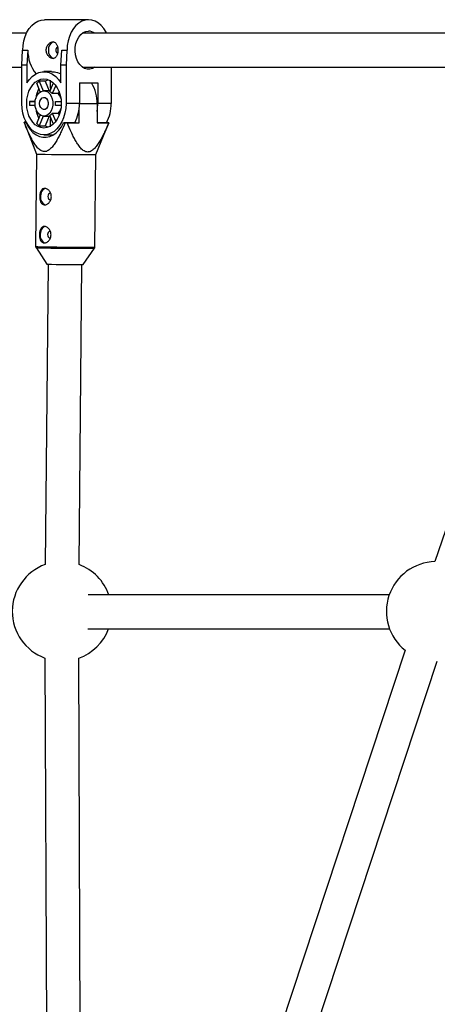
# Model space of a CAD drawing. Units: millimetres. Extents: x -2635 to 2635, y -2637 to 2637.
# Drawn here: x -20 to 177, y 345 to 810 of the extents above; entities that cross this region are included whole.
import ezdxf

# ---------------------------------------------------------------- set-up
doc = ezdxf.new("R2010")
doc.units = ezdxf.units.MM

msp = doc.modelspace()

# ---------------------------------------------------------------- linework, layer by layer
at = {"color": 7, "linetype": 'Continuous', "lineweight": 25}
for p, q in [((12.52, 810.02), (-8.35, 810.02)), ((-16.84, 803.62), (-250.84, 803.62)), ((243.61, 803.62), (9.6, 803.62)), ((-19.02, 788.47), (-18.67, 795.62)), ((-18.67, 795.62), (-16.27, 795.62)), ((-18.56, 795.62), (-18.67, 795.62)), ((-18.56, 795.62), (-16.16, 795.62)), ((-16.27, 795.62), (-16.62, 788.47)), ((-16.16, 795.62), (-16.27, 795.62)), ((-1.99, 795.6), (-1.98, 795.73)), ((-0.54, 788.47), (-0.19, 795.62)), ((-0.19, 795.62), (2.21, 795.62)), ((-0.08, 795.62), (-0.19, 795.62)), ((-0.08, 795.62), (2.31, 795.62)), ((2.21, 795.62), (1.85, 788.47)), ((2.31, 795.62), (2.21, 795.62)), ((-250.84, 787.62), (-19.02, 787.62)), ((-19.02, 770.43), (-19.02, 788.47)), ((-16.62, 788.47), (-19.02, 788.47)), ((-16.62, 788.47), (-16.62, 780.12)), ((1.85, 788.47), (-0.54, 788.47)), ((-0.54, 780.12), (-0.54, 788.47)), ((1.85, 788.47), (1.85, 770.43)), ((9.6, 787.62), (239.8, 787.62)), ((23.19, 787.62), (23.2, 770.44)), ((-5.1, 785.49), (-8.58, 785.49)), ((-10.31, 775.91), (-11.96, 779.97)), ((-7.97, 780.92), (-10.8, 780.92)), ((-10.8, 780.92), (-8.97, 776.41)), ((-7.97, 780.92), (-6.14, 776.43)), ((-5.8, 776.04), (-4.12, 780.16)), ((-5.34, 781.08), (-5.63, 781.08)), ((-5.63, 781.08), (-5.63, 777.78)), ((-5.63, 777.78), (-5.09, 777.78)), ((-5.63, 777.78), (-5.09, 777.78)), ((-3.05, 778.98), (-4.64, 775.09)), ((8.16, 780.12), (16.88, 780.13)), ((8.16, 780.12), (8.16, 770.43)), ((16.88, 780.13), (16.89, 770.44)), ((-5.64, 776.43), (-8.58, 776.43)), ((-1.8, 775.09), (-4.64, 775.09)), ((-1.42, 776.03), (-1.8, 775.09)), ((-12.76, 771.38), (-15.46, 771.38)), ((-15.46, 771.38), (-12.76, 771.38)), ((-12.76, 769.48), (-15.46, 769.48)), ((-3.13, 771.38), (-0.43, 771.38)), ((-3.13, 771.38), (-0.43, 771.38)), ((-0.43, 769.48), (-3.13, 769.48)), ((8.16, 770.43), (1.85, 770.43)), ((7.98, 761.25), (8.04, 768.15)), ((16.57, 770.25), (16.49, 761.25)), ((23.2, 770.44), (16.89, 770.44)), ((-11.96, 760.9), (-10.31, 764.96)), ((-8.97, 764.46), (-10.8, 759.95)), ((-8.58, 764.43), (-5.64, 764.43)), ((-6.14, 764.43), (-7.97, 759.95)), ((-4.12, 760.71), (-5.8, 764.83)), ((-5.09, 763.08), (-5.63, 763.08)), ((-5.63, 763.08), (-5.63, 759.78)), ((-4.64, 765.78), (-1.8, 765.78)), ((-4.64, 765.78), (-3.05, 761.89)), ((-1.8, 765.78), (-1.42, 764.84)), ((-17.99, 761.61), (-12.13, 746.56)), ((-17.99, 761.61), (-17.22, 761.6)), ((-16.97, 761.62), (-17.98, 761.62)), ((-17.22, 761.6), (-16.95, 761.6)), ((-10.8, 759.95), (-7.97, 759.95)), ((-5.63, 759.78), (-5.34, 759.78)), ((-5.63, 759.78), (-5.34, 759.78)), ((0.67, 761.27), (1.44, 761.26)), ((6.7, 761.27), (0.67, 761.27)), ((2.46, 761.25), (7.98, 761.25)), ((6.7, 761.27), (7.98, 761.25)), ((15.87, 746.31), (22.01, 761.26)), ((21.24, 761.27), (16.49, 761.27)), ((16.49, 761.25), (22, 761.25)), ((22, 761.26), (21.24, 761.27)), ((-8.58, 755.63), (-4.05, 755.63)), ((-12.13, 746.56), (-12.52, 702.87)), ((15.48, 702.62), (15.87, 746.31)), ((-12.35, 702.31), (-7.19, 694.52)), ((10.01, 694.36), (15.31, 702.06)), ((226.39, 701.71), (176.22, 553.95)), ((-6.67, 694.49), (-7.98, 552.58)), ((8.02, 552.53), (9.33, 694.34)), ((154.59, 538.2), (12.25, 538.2)), ((12.14, 522.2), (154.78, 522.2)), ((162.18, 512.05), (88.33, 288.78)), ((-8.1, 508.38), (-7.25, 287.34)), ((8.75, 287.44), (7.9, 508.35)), ((103.53, 283.79), (177.35, 506.97))]:
    msp.add_line(p, q, dxfattribs=at)
at = {"color": 8, "linetype": 'Continuous', "lineweight": 25}
msp.add_line((16.57, 770.25), (8.16, 770.25), dxfattribs=at)
at = {"color": 7, "linetype": 'Continuous', "lineweight": 25, "flags": 128}
for points in [[(-18.56, 795.62), (-18.43, 797.88), (-18.06, 800.07), (-17.45, 802.16), (-16.61, 804.09), (-15.57, 805.81), (-14.35, 807.27), (-12.99, 808.45), (-11.51, 809.32), (-9.95, 809.85), (-8.35, 810.02), (-8.35, 810.02)], [(21.01, 803.62), (20.78, 804.09), (19.74, 805.81), (18.52, 807.28), (17.16, 808.46), (15.68, 809.32), (14.12, 809.85), (12.52, 810.02), (10.93, 809.85), (9.37, 809.32), (7.89, 808.45), (6.52, 807.27), (5.3, 805.81), (4.26, 804.09), (3.43, 802.16), (2.81, 800.07), (2.44, 797.88), (2.31, 795.62)], [(15.45, 787.62), (14.43, 787.04), (13.17, 786.67), (11.88, 786.67), (10.61, 787.04), (9.43, 787.76), (8.37, 788.8), (7.48, 790.12), (6.79, 791.66), (6.35, 793.37), (6.15, 795.17), (6.22, 796.99), (6.54, 798.75), (7.11, 800.38), (7.9, 801.83), (8.88, 803.01), (10.01, 803.9), (11.24, 804.44), (12.52, 804.62), (12.52, 804.62)], [(-16.76, 770.43), (-16.64, 772.45), (-16.27, 774.4), (-15.67, 776.23), (-14.85, 777.89), (-13.84, 779.32), (-12.67, 780.48), (-11.38, 781.33), (-10, 781.86), (-8.58, 782.03), (-7.16, 781.86), (-5.79, 781.33), (-4.49, 780.48), (-3.33, 779.32), (-2.32, 777.89), (-1.5, 776.23), (-0.9, 774.4), (-0.53, 772.45), (-0.4, 770.43), (-0.53, 768.42), (-0.9, 766.47), (-1.5, 764.63), (-2.32, 762.98), (-3.32, 761.55), (-4.49, 760.39), (-5.78, 759.53), (-7.16, 759.01), (-8.58, 758.83), (-10, 759.01), (-11.38, 759.53), (-12.67, 760.39), (-13.84, 761.55), (-14.85, 762.98), (-15.67, 764.63), (-16.27, 766.47), (-16.64, 768.42), (-16.76, 770.43)], [(-16.62, 780.12), (-15.46, 781.82), (-14.12, 783.23), (-12.64, 784.32), (-11.06, 785.06), (-9.42, 785.44), (-7.75, 785.44), (-6.1, 785.06), (-4.52, 784.32), (-3.04, 783.23), (-1.71, 781.82), (-0.54, 780.12)], [(-7.97, 780.92), (-7.13, 781.4), (-6.53, 781.66)], [(-12.81, 770.43), (-12.68, 771.93), (-12.29, 773.32), (-11.67, 774.54), (-10.85, 775.5), (-9.89, 776.14), (-8.85, 776.42), (-7.79, 776.33), (-6.78, 775.86), (-5.89, 775.06), (-5.16, 773.96), (-4.65, 772.64), (-4.39, 771.19), (-4.39, 769.68), (-4.65, 768.22), (-5.16, 766.91), (-5.89, 765.81), (-6.78, 765), (-7.79, 764.54), (-8.85, 764.45), (-9.89, 764.73), (-10.85, 765.37), (-11.67, 766.33), (-12.29, 767.54), (-12.68, 768.94), (-12.81, 770.43)], [(-10.63, 770.43), (-10.49, 771.48), (-10.09, 772.39), (-9.49, 773.03), (-8.77, 773.32), (-8.02, 773.22), (-7.35, 772.75), (-6.84, 771.96), (-6.57, 770.97), (-6.57, 769.9), (-6.84, 768.91), (-7.35, 768.12), (-8.02, 767.64), (-8.77, 767.55), (-9.49, 767.84), (-10.09, 768.48), (-10.49, 769.39), (-10.63, 770.43)], [(1.85, 770.43), (1.73, 768.12), (1.34, 765.86), (0.72, 763.71), (-0.14, 761.73), (-1.2, 759.97), (-2.45, 758.46), (-3.84, 757.25), (-5.36, 756.36), (-6.95, 755.82), (-8.58, 755.63), (-10.21, 755.82), (-11.81, 756.36), (-13.32, 757.25), (-14.72, 758.46), (-15.96, 759.97), (-17.03, 761.73), (-17.88, 763.71), (-18.51, 765.86), (-18.89, 768.12), (-19.02, 770.43)], [(16.53, 766.63), (16.76, 768.12), (16.89, 770.44)], [(-17.99, 761.61), (-17.99, 761.61), (-17.99, 761.61), (-17.99, 761.61), (-17.99, 761.62), (-17.99, 761.62), (-17.99, 761.62), (-17.99, 761.62), (-17.98, 761.62)], [(-17.22, 761.6), (-16.26, 759.71), (-15.1, 758.07), (-13.78, 756.69), (-12.33, 755.62), (-10.77, 754.88), (-9.16, 754.49), (-7.52, 754.47), (-5.89, 754.79), (-4.33, 755.48), (-2.85, 756.49), (-1.51, 757.82), (-0.32, 759.43), (0.67, 761.27)], [(-6.53, 759.21), (-7.13, 759.46), (-7.97, 759.95)], [(2.46, 761.25), (2.34, 761.25), (2.21, 761.25), (2.08, 761.25), (1.95, 761.25), (1.82, 761.25), (1.7, 761.26), (1.57, 761.26), (1.44, 761.26)], [(22, 761.26), (22, 761.26), (22.01, 761.26), (22.01, 761.26), (22.01, 761.26), (22.01, 761.25), (22, 761.25), (22, 761.25), (22, 761.25)], [(-6.32, 755.63), (-6.3, 755.62), (-6.09, 755.5)], [(-7.77, 730.32), (-8.34, 730.16), (-9.11, 729.62), (-9.73, 728.77), (-10.13, 727.69), (-10.27, 726.49), (-10.15, 725.28), (-9.77, 724.19), (-9.17, 723.31), (-8.41, 722.74), (-7.79, 722.56)], [(-5.38, 727.95), (-5.6, 727.99), (-6.01, 727.88), (-6.37, 727.55), (-6.61, 727.05), (-6.7, 726.46), (-6.62, 725.86), (-6.39, 725.36), (-6.04, 725.01), (-5.62, 724.89), (-5.39, 724.92)], [(-7.93, 712.32), (-8.5, 712.16), (-9.27, 711.62), (-9.89, 710.77), (-10.29, 709.69), (-10.43, 708.49), (-10.31, 707.28), (-9.93, 706.19), (-9.33, 705.31), (-8.57, 704.75), (-7.95, 704.56)], [(-5.54, 709.95), (-5.76, 709.99), (-6.18, 709.88), (-6.53, 709.55), (-6.77, 709.05), (-6.86, 708.46), (-6.79, 707.86), (-6.55, 707.36), (-6.2, 707.01), (-5.78, 706.89), (-5.55, 706.92)]]:
    msp.add_lwpolyline(points, dxfattribs=at)
at = {"color": 7, "linetype": 'Continuous', "lineweight": 25}
for centre, radius, start, end in [((12.43, 799.59), 5.03, 53.244, 88.9947), ((0.95, 795.18), 17.12, 178.5145, 219.1119), ((-3, 796.12), 3.53, 106.5062, 188.042), ((-2.83, 795.21), 3.69, 173.6086, 249.4329), ((-1.22, 795.62), 1.75, 122.3474, 237.2329), ((1.47, 770.88), 14.08, 151.9592, 172.3746), ((-6.28, 774.21), 8.09, 123.9925, 134.6276), ((-1.76, 770.68), 18.33, 358.6646, 31.0318), ((-7.83, 772.37), 4.19, 40.3831, 61.0021), ((-6.65, 771.03), 6.32, 15.7644, 39.8853), ((0.95, 770.43), 16.43, 176.6893, 183.3173), ((1.58, 770.02), 14.19, 187.7204, 207.9664), ((-11.55, 770.43), 8.48, 353.5689, 6.4377), ((-6.65, 769.83), 6.32, 320.119, 344.2496), ((-10.72, 770.2), 18.89, 331.8059, 0.7224), ((4.48, 770.16), 18.71, 331.6696, 0.8587), ((-7.83, 768.49), 4.19, 298.9994, 319.6207), ((-6.28, 766.66), 8.09, 225.3756, 236.0096), ((-8.22, 806.87), 60.44, 266.2952, 270.1588), ((7.72, 1476.98), 730.72, 268.76328, 270.63942), ((4.55, 1045.56), 351.24, 268.0838, 270.8898), ((176.78, 530.46), 23.5, 91.3556, 231.5846), ((-0.06, 530.46), 23.5, 109.6979, 249.9858), ((-0.06, 530.46), 23.5, 19.2314, 69.8917), ((-0.06, 530.46), 23.5, 289.7921, 339.4229)]:
    msp.add_arc(centre, radius, start, end, dxfattribs=at)
at = {"color": 8, "linetype": 'Continuous', "lineweight": 25}
for centre, radius, start, end in [((-8.29, 773.3), 70.56, 266.5658, 269.8752), ((6.93, 1359.07), 656.5, 268.65833, 270.7466), ((-8.47, 762.8), 60.61, 266.3317, 270.1368), ((7.28, 1426.75), 724.73, 268.76577, 270.63427)]:
    msp.add_arc(centre, radius, start, end, dxfattribs=at)
at = {"color": 7, "linetype": 'Continuous', "lineweight": 25}
for points, knots in [([(-1.99, 795.62), (-1.99, 795.88), (-2, 796.14), (-2.05, 796.64), (-2.09, 796.89), (-2.2, 797.36), (-2.26, 797.58), (-2.41, 798), (-2.5, 798.2), (-2.71, 798.56), (-2.82, 798.72), (-3.07, 799.01), (-3.21, 799.13), (-3.51, 799.32), (-3.67, 799.4), (-4, 799.5), (-4.18, 799.52), (-4.54, 799.52), (-4.72, 799.5), (-5.1, 799.4), (-5.28, 799.32), (-5.84, 799.03), (-6.19, 798.74), (-6.65, 798.2), (-6.78, 798.01), (-7.03, 797.58), (-7.14, 797.36), (-7.31, 796.89), (-7.38, 796.64), (-7.47, 796.14), (-7.49, 795.88), (-7.49, 795.37), (-7.47, 795.12), (-7.38, 794.61), (-7.31, 794.36), (-7.14, 793.89), (-7.03, 793.67), (-6.78, 793.24), (-6.65, 793.05), (-6.34, 792.69), (-6.18, 792.52), (-5.84, 792.24), (-5.66, 792.12), (-5.29, 791.92), (-5.1, 791.85), (-4.73, 791.75), (-4.54, 791.72), (-4.18, 791.72), (-4, 791.75), (-3.67, 791.85), (-3.51, 791.92), (-3.21, 792.12), (-3.07, 792.24), (-2.82, 792.52), (-2.71, 792.69), (-2.5, 793.04), (-2.41, 793.24), (-2.26, 793.67), (-2.2, 793.89), (-2.09, 794.36), (-2.05, 794.61), (-2, 795.11), (-1.99, 795.36), (-1.99, 795.62)], [0, 0, 0, 0, 0.03125, 0.03125, 0.0625, 0.0625, 0.09375, 0.09375, 0.125, 0.125, 0.15625, 0.15625, 0.1875, 0.1875, 0.21875, 0.21875, 0.25, 0.25, 0.28125, 0.28125, 0.3125, 0.3125, 0.375, 0.375, 0.40625, 0.40625, 0.4375, 0.4375, 0.46875, 0.46875, 0.5, 0.5, 0.53125, 0.53125, 0.5625, 0.5625, 0.59375, 0.59375, 0.625, 0.625, 0.65625, 0.65625, 0.6875, 0.6875, 0.71875, 0.71875, 0.75, 0.75, 0.78125, 0.78125, 0.8125, 0.8125, 0.84375, 0.84375, 0.875, 0.875, 0.90625, 0.90625, 0.9375, 0.9375, 0.96875, 0.96875, 1, 1, 1, 1]), ([(-5.1, 785.4), (-4.85, 785.42), (-3.83, 785.52), (-2.18, 785.06), (-0.85, 784.57), (-0.54, 784.46)], [0, 0, 0, 0, 0.198782, 0.818604, 1, 1, 1, 1]), ([(1.44, 761.26), (0.84, 759.82), (0.21, 758.41), (-0.78, 756.33), (-1.11, 755.65), (-1.81, 754.3), (-2.17, 753.64), (-2.93, 752.35), (-3.33, 751.72), (-4.16, 750.54), (-4.6, 749.98), (-5.31, 749.23), (-5.55, 748.99), (-6.06, 748.56), (-6.33, 748.36), (-6.88, 748.04), (-7.17, 747.91), (-7.61, 747.77), (-7.76, 747.74), (-8.06, 747.7), (-8.21, 747.68), (-8.66, 747.69), (-8.95, 747.73), (-9.54, 747.92), (-9.83, 748.05), (-10.38, 748.39), (-10.64, 748.58), (-11.15, 749.03), (-11.4, 749.28), (-12.11, 750.06), (-12.54, 750.63), (-13.16, 751.56), (-13.36, 751.87), (-13.75, 752.51), (-13.94, 752.84), (-14.49, 753.83), (-14.84, 754.51), (-15.52, 755.88), (-15.85, 756.58), (-16.8, 758.7), (-17.4, 760.15), (-17.99, 761.61)], [0, 0, 0, 0, 0.125, 0.125, 0.1875, 0.1875, 0.25, 0.25, 0.3125, 0.3125, 0.375, 0.375, 0.40625, 0.40625, 0.4375, 0.4375, 0.46875, 0.46875, 0.484375, 0.484375, 0.5, 0.5, 0.53125, 0.53125, 0.5625, 0.5625, 0.59375, 0.59375, 0.625, 0.625, 0.6875, 0.6875, 0.71875, 0.71875, 0.75, 0.75, 0.8125, 0.8125, 0.875, 0.875, 1, 1, 1, 1]), ([(22, 761.25), (21.39, 759.81), (20.76, 758.38), (19.77, 756.29), (19.43, 755.6), (18.73, 754.24), (18.37, 753.57), (17.6, 752.27), (17.2, 751.63), (16.37, 750.43), (15.93, 749.86), (15.22, 749.1), (14.97, 748.86), (14.46, 748.42), (14.19, 748.22), (13.63, 747.88), (13.34, 747.75), (12.9, 747.6), (12.75, 747.57), (12.45, 747.52), (12.3, 747.5), (11.85, 747.5), (11.55, 747.54), (10.96, 747.71), (10.67, 747.84), (10.12, 748.17), (9.85, 748.36), (9.34, 748.8), (9.09, 749.04), (8.38, 749.8), (7.94, 750.37), (7.32, 751.28), (7.12, 751.6), (6.73, 752.23), (6.54, 752.55), (5.98, 753.54), (5.63, 754.21), (4.94, 755.57), (4.61, 756.26), (3.65, 758.36), (3.05, 759.8), (2.46, 761.25)], [0, 0, 0, 0, 0.125, 0.125, 0.1875, 0.1875, 0.25, 0.25, 0.3125, 0.3125, 0.375, 0.375, 0.40625, 0.40625, 0.4375, 0.4375, 0.46875, 0.46875, 0.484375, 0.484375, 0.5, 0.5, 0.53125, 0.53125, 0.5625, 0.5625, 0.59375, 0.59375, 0.625, 0.625, 0.6875, 0.6875, 0.71875, 0.71875, 0.75, 0.75, 0.8125, 0.8125, 0.875, 0.875, 1, 1, 1, 1]), ([(-8.27, 722.54), (-8.45, 722.54), (-8.62, 722.57), (-8.96, 722.68), (-9.12, 722.75), (-9.41, 722.96), (-9.55, 723.08), (-9.8, 723.37), (-9.91, 723.53), (-10.11, 723.9), (-10.19, 724.09), (-10.34, 724.52), (-10.4, 724.75), (-10.5, 725.22), (-10.54, 725.47), (-10.58, 725.97), (-10.59, 726.23), (-10.59, 726.74), (-10.57, 727), (-10.52, 727.5), (-10.48, 727.74), (-10.37, 728.21), (-10.31, 728.44), (-10.15, 728.86), (-10.06, 729.05), (-9.85, 729.41), (-9.74, 729.57), (-9.49, 729.84), (-9.35, 729.96), (-9.05, 730.15), (-8.89, 730.22), (-8.56, 730.32), (-8.38, 730.34), (-8.02, 730.33), (-7.83, 730.31), (-7.46, 730.2), (-7.27, 730.12), (-6.91, 729.92), (-6.73, 729.79), (-6.38, 729.51), (-6.22, 729.34), (-5.92, 728.98), (-5.78, 728.78), (-5.54, 728.35), (-5.43, 728.13), (-5.26, 727.65), (-5.19, 727.41), (-5.11, 726.9), (-5.09, 726.65), (-5.09, 726.13), (-5.12, 725.88), (-5.21, 725.38), (-5.28, 725.13), (-5.46, 724.66), (-5.57, 724.44), (-5.82, 724.02), (-5.96, 723.82), (-6.27, 723.47), (-6.44, 723.31), (-6.79, 723.03), (-6.97, 722.91), (-7.33, 722.72), (-7.53, 722.65), (-7.9, 722.56), (-8.08, 722.53), (-8.27, 722.54)], [0, 0, 0, 0, 0.03125, 0.03125, 0.0625, 0.0625, 0.09375, 0.09375, 0.125, 0.125, 0.15625, 0.15625, 0.1875, 0.1875, 0.21875, 0.21875, 0.25, 0.25, 0.28125, 0.28125, 0.3125, 0.3125, 0.34375, 0.34375, 0.375, 0.375, 0.40625, 0.40625, 0.4375, 0.4375, 0.46875, 0.46875, 0.5, 0.5, 0.53125, 0.53125, 0.5625, 0.5625, 0.59375, 0.59375, 0.625, 0.625, 0.65625, 0.65625, 0.6875, 0.6875, 0.71875, 0.71875, 0.75, 0.75, 0.78125, 0.78125, 0.8125, 0.8125, 0.84375, 0.84375, 0.875, 0.875, 0.90625, 0.90625, 0.9375, 0.9375, 0.96875, 0.96875, 1, 1, 1, 1]), ([(-8.43, 704.54), (-8.61, 704.54), (-8.79, 704.57), (-9.12, 704.68), (-9.28, 704.76), (-9.57, 704.96), (-9.71, 705.08), (-9.96, 705.37), (-10.07, 705.54), (-10.27, 705.9), (-10.35, 706.1), (-10.5, 706.53), (-10.56, 706.75), (-10.66, 707.22), (-10.7, 707.47), (-10.74, 707.98), (-10.75, 708.23), (-10.75, 708.74), (-10.73, 709), (-10.68, 709.5), (-10.64, 709.74), (-10.53, 710.22), (-10.47, 710.44), (-10.31, 710.86), (-10.22, 711.05), (-10.02, 711.41), (-9.9, 711.57), (-9.65, 711.84), (-9.51, 711.96), (-9.21, 712.15), (-9.05, 712.22), (-8.72, 712.32), (-8.54, 712.34), (-8.18, 712.34), (-8, 712.31), (-7.62, 712.2), (-7.43, 712.12), (-7.07, 711.92), (-6.89, 711.8), (-6.54, 711.51), (-6.38, 711.34), (-6.08, 710.98), (-5.94, 710.78), (-5.7, 710.36), (-5.59, 710.13), (-5.42, 709.65), (-5.36, 709.41), (-5.27, 708.91), (-5.25, 708.65), (-5.25, 708.13), (-5.28, 707.88), (-5.37, 707.38), (-5.44, 707.13), (-5.62, 706.66), (-5.73, 706.44), (-5.98, 706.02), (-6.12, 705.82), (-6.43, 705.47), (-6.6, 705.31), (-6.95, 705.03), (-7.13, 704.91), (-7.5, 704.73), (-7.69, 704.65), (-8.06, 704.56), (-8.25, 704.54), (-8.43, 704.54)], [0, 0, 0, 0, 0.03125, 0.03125, 0.0625, 0.0625, 0.09375, 0.09375, 0.125, 0.125, 0.15625, 0.15625, 0.1875, 0.1875, 0.21875, 0.21875, 0.25, 0.25, 0.28125, 0.28125, 0.3125, 0.3125, 0.34375, 0.34375, 0.375, 0.375, 0.40625, 0.40625, 0.4375, 0.4375, 0.46875, 0.46875, 0.5, 0.5, 0.53125, 0.53125, 0.5625, 0.5625, 0.59375, 0.59375, 0.625, 0.625, 0.65625, 0.65625, 0.6875, 0.6875, 0.71875, 0.71875, 0.75, 0.75, 0.78125, 0.78125, 0.8125, 0.8125, 0.84375, 0.84375, 0.875, 0.875, 0.90625, 0.90625, 0.9375, 0.9375, 0.96875, 0.96875, 1, 1, 1, 1]), ([(-12.5, 702.88), (-12.51, 702.83), (-12.52, 702.67), (-12.44, 702.43), (-12.33, 702.29), (-12.29, 702.23)], [0, 0, 0, 0, 0.207677, 0.697984, 1, 1, 1, 1]), ([(15.23, 701.99), (15.26, 702.02), (15.37, 702.13), (15.47, 702.36), (15.47, 702.55), (15.47, 702.62)], [0, 0, 0, 0, 0.192153, 0.6993688, 1, 1, 1, 1])]:
    msp.add_open_spline(points, degree=3, knots=knots, dxfattribs=at)

doc.saveas('drawing.dxf')
